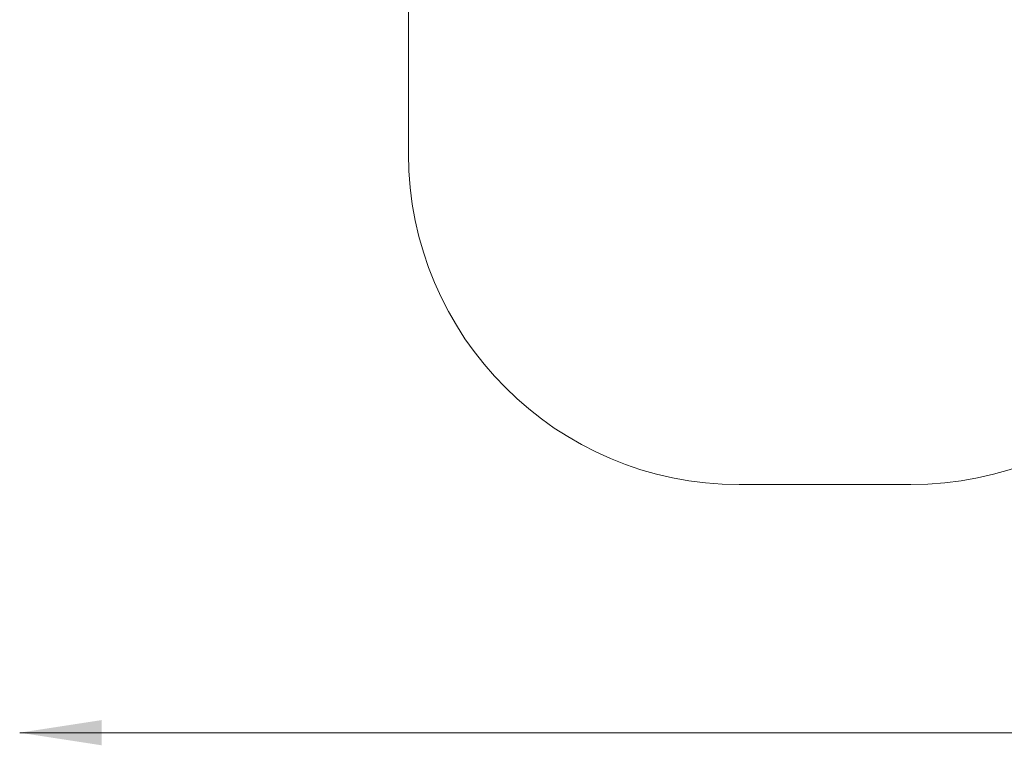
# Model space of a CAD drawing. Units: millimetres. Extents: x 15 to 297, y 0 to 206.
# Drawn here: x 78 to 118, y 7 to 36 of the extents above; entities that cross this region are included whole.
import ezdxf

# ---------------------------------------------------------------- set-up
doc = ezdxf.new("R2010")
doc.units = ezdxf.units.MM
doc.styles.add('SLDTEXTSTYLE0', font='TXT', dxfattribs={"width": 0.75})
doc.dimstyles.new('SLDDIMSTYLE0', dxfattribs={"dimtxt": 3.5, "dimasz": 3.302, "dimexe": 0, "dimexo": 0.0625, "dimgap": 0.875, "dimtad": 1, "dimtoh": 1, "dimlfac": 75, "dimrnd": 1e-09, "dimzin": 12, "dimdsep": 46, "dimtxsty": 'SLDTEXTSTYLE0', "dimsah": 1, "dimcen": 0.09, "dimadec": 0, "dimazin": 0, "dimtfac": 1, "dimtofl": 0, "dimtmove": 0, "dimatfit": 3, "dimfxl": 0, "dimtolj": 1, "dimtzin": 12, "dimarcsym": 0})

# ---------------------------------------------------------------- blocks, each defined once
blk = doc.blocks.new('*D2')
at = {"color": 7, "linetype": 'Continuous', "lineweight": 0}
blk.add_line((176.847, 7.552), (78.114, 7.552), dxfattribs=at)
for points in [[(78.114, 7.552), (81.416, 7.044), (81.416, 8.06)], [(176.847, 7.552), (173.545, 8.06), (173.545, 7.044)]]:
    blk.add_solid(points, dxfattribs=at)
at = {"color": 7, "linetype": 'Continuous', "lineweight": 0, "insert": (124.275, 12.064), "char_height": 3.5, "attachment_point": 1, "style": 'SLDTEXTSTYLE0'}
blk.add_mtext('741', dxfattribs=at)
blk = doc.blocks.new('*D3')
at = {"color": 7, "linetype": 'Continuous', "lineweight": 0}
blk.add_line((192.847, 17.552), (192.847, 114.859), dxfattribs=at)
for points in [[(192.847, 114.859), (192.339, 111.557), (193.355, 111.557)], [(192.847, 17.552), (193.355, 20.854), (192.339, 20.854)]]:
    blk.add_solid(points, dxfattribs=at)
at = {"color": 7, "linetype": 'Continuous', "lineweight": 0, "insert": (188.336, 67.339), "char_height": 3.5, "attachment_point": 1, "rotation": 90, "style": 'SLDTEXTSTYLE0'}
blk.add_mtext('742', dxfattribs=at)

msp = doc.modelspace()

# ---------------------------------------------------------------- linework, layer by layer
at = {"color": 7, "linetype": 'Continuous', "lineweight": 15}
for p, q in [((93.78738, 30.88547), (93.78738, 37.97125)), ((114.04072, 17.55214), (107.12072, 17.55214))]:
    msp.add_line(p, q, dxfattribs=at)
for centre, start, end in [((107.12072, 30.88547), 180, 270), ((114.04072, 30.88547), 270, 360)]:
    msp.add_arc(centre, 13.33333, start, end, dxfattribs=at)

# ---------------------------------------------------------------- dimensions: what is measured, and where the dimension line sits
at = {"color": 7, "linetype": 'Continuous', "lineweight": 0}
dim = msp.add_linear_dim(base=(192.84738, 114.85907), p1=(114.04072, 17.55214), p2=(121.78826, 114.85907), angle=90, dimstyle='SLDDIMSTYLE0', dxfattribs=at)
dim.commit()
dim.dimension.update_dxf_attribs({"geometry": '*D3', "text_midpoint": (192.84738, 71.21532), "dimtype": 160})
dim = msp.add_linear_dim(base=(176.84738, 7.55214), p1=(78.11401, 75.19241), p2=(176.84738, 53.52155), dimstyle='SLDDIMSTYLE0', dxfattribs=at)
dim.commit()
dim.dimension.update_dxf_attribs({"geometry": '*D2', "text_midpoint": (128.15171, 7.55214), "dimtype": 160})

doc.saveas('drawing.dxf')
